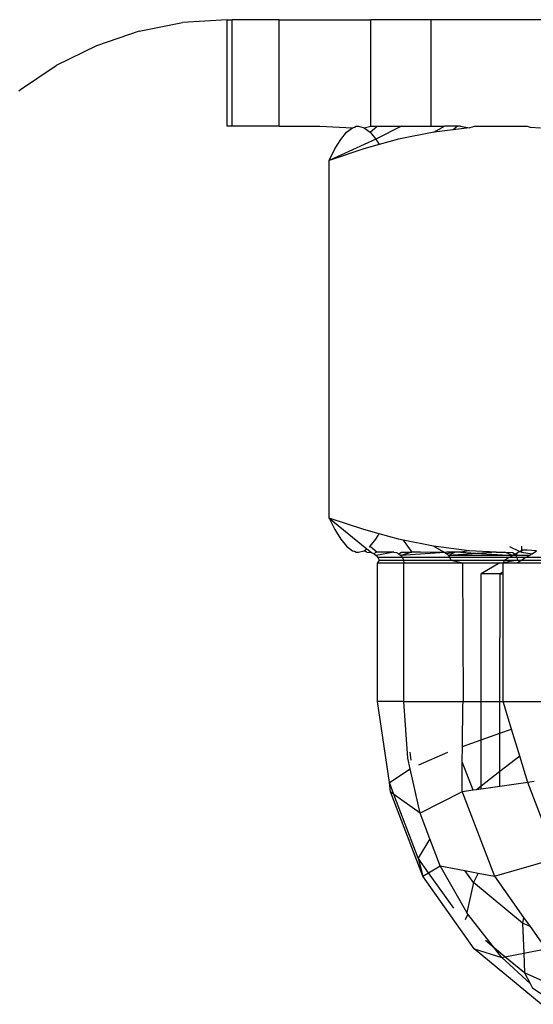
# Model space of a CAD drawing. Units: metres. Extents: x -1952 to 9275, y -343 to 5349.
# Drawn here: x 7400 to 7412, y 3570 to 3594 of the extents above; entities that cross this region are included whole.
import ezdxf

# ---------------------------------------------------------------- set-up
doc = ezdxf.new("R2010")
doc.units = ezdxf.units.M

msp = doc.modelspace()

# ---------------------------------------------------------------- linework, layer by layer
for p, q in [((7402.491, 3593.359), (7403.517, 3593.563)), ((7404.563, 3593.632), (7403.517, 3593.563)), ((7404.563, 3593.632), (7404.681, 3593.632)), ((7404.564, 3591.127), (7404.563, 3593.632)), ((7404.681, 3591.127), (7404.681, 3593.632)), ((7405.782, 3593.632), (7404.681, 3593.632)), ((7405.782, 3591.127), (7405.782, 3593.632)), ((7405.782, 3593.632), (7407.941, 3593.632)), ((7407.941, 3591.127), (7407.941, 3593.632)), ((7409.354, 3593.632), (7407.941, 3593.632)), ((7409.354, 3591.127), (7409.354, 3593.632)), ((7412.676, 3593.632), (7409.354, 3593.632)), ((7402.491, 3593.359), (7401.49, 3593.019)), ((7401.49, 3593.019), (7400.545, 3592.552)), ((7399.708, 3591.99), (7400.545, 3592.552)), ((7399.665, 3591.961), (7399.708, 3591.99)), ((7404.681, 3591.127), (7404.564, 3591.127)), ((7405.782, 3591.127), (7404.681, 3591.127)), ((7405.782, 3591.127), (7406.74, 3591.127)), ((7406.74, 3591.127), (7407.507, 3591.091)), ((7407.232, 3590.818), (7407.369, 3590.986)), ((7407.369, 3590.986), (7407.507, 3591.091)), ((7407.507, 3591.091), (7407.559, 3591.105)), ((7407.559, 3591.105), (7407.595, 3591.127)), ((7407.595, 3591.127), (7407.646, 3591.127)), ((7407.646, 3591.127), (7407.786, 3591.091)), ((7407.786, 3591.091), (7407.941, 3591.127)), ((7407.786, 3591.091), (7407.923, 3590.987)), ((7407.923, 3590.987), (7408.088, 3591.127)), ((7407.923, 3590.987), (7408.06, 3590.819)), ((7407.941, 3591.127), (7408.088, 3591.127)), ((7408.657, 3591.127), (7408.06, 3590.819)), ((7408.088, 3591.127), (7408.657, 3591.127)), ((7409.418, 3590.987), (7408.593, 3590.819)), ((7408.657, 3591.127), (7409.354, 3591.127)), ((7409.354, 3591.127), (7409.673, 3591.127)), ((7409.418, 3590.987), (7409.673, 3591.127)), ((7409.872, 3591.044), (7409.418, 3590.987)), ((7409.975, 3591.127), (7409.673, 3591.127)), ((7409.975, 3591.127), (7409.872, 3591.044)), ((7410.25, 3591.091), (7409.872, 3591.044)), ((7410.05, 3591.127), (7409.975, 3591.127)), ((7410.05, 3591.127), (7410.25, 3591.091)), ((7410.25, 3591.091), (7410.373, 3591.127)), ((7410.373, 3591.127), (7411.614, 3591.127)), ((7411.614, 3591.127), (7411.685, 3591.102)), ((7411.685, 3591.102), (7411.93, 3591.091)), ((7408.06, 3590.819), (7406.962, 3590.322)), ((7407.097, 3590.594), (7407.232, 3590.818)), ((7408.06, 3590.819), (7408.136, 3590.694)), ((7408.593, 3590.819), (7408.136, 3590.694)), ((7407.775, 3590.595), (7406.962, 3590.322)), ((7406.962, 3590.322), (7407.097, 3590.594)), ((7408.136, 3590.694), (7407.775, 3590.595)), ((7406.962, 3581.914), (7406.962, 3590.322)), ((7407.773, 3581.642), (7406.962, 3581.914)), ((7406.962, 3581.914), (7407.097, 3581.641)), ((7406.962, 3581.914), (7407.842, 3581.188)), ((7407.097, 3581.641), (7407.233, 3581.417)), ((7408.136, 3581.542), (7407.773, 3581.642)), ((7408.061, 3581.418), (7408.136, 3581.542)), ((7408.591, 3581.418), (7408.136, 3581.542)), ((7407.233, 3581.417), (7407.369, 3581.249)), ((7407.369, 3581.249), (7407.507, 3581.145)), ((7407.9, 3581.231), (7407.924, 3581.25)), ((7407.924, 3581.25), (7408.061, 3581.418)), ((7407.924, 3581.25), (7408.088, 3581.109)), ((7408.698, 3581.396), (7408.591, 3581.418)), ((7408.698, 3581.396), (7408.901, 3581.109)), ((7409.415, 3581.25), (7408.698, 3581.396)), ((7410.248, 3581.145), (7409.415, 3581.25)), ((7409.415, 3581.25), (7409.677, 3581.1)), ((7411.2, 3581.248), (7411.441, 3581.13)), ((7411.491, 3581.159), (7411.491, 3581.25)), ((7407.507, 3581.145), (7407.559, 3581.131)), ((7407.559, 3581.131), (7407.595, 3581.109)), ((7407.595, 3581.109), (7407.646, 3581.109)), ((7407.646, 3581.109), (7407.786, 3581.145)), ((7407.786, 3581.145), (7407.842, 3581.188)), ((7407.845, 3581.109), (7407.786, 3581.145)), ((7407.842, 3581.188), (7407.957, 3581.1)), ((7407.845, 3581.109), (7407.957, 3581.1)), ((7407.957, 3581.1), (7408.017, 3581.075)), ((7408.059, 3581.109), (7408.017, 3581.075)), ((7408.017, 3581.075), (7408.068, 3581.036)), ((7408.088, 3581.109), (7408.059, 3581.109)), ((7408.483, 3581.109), (7408.068, 3581.036)), ((7408.068, 3581.036), (7408.108, 3580.984)), ((7408.483, 3581.109), (7408.088, 3581.109)), ((7408.483, 3581.109), (7408.543, 3581.1)), ((7408.543, 3581.1), (7408.599, 3581.075)), ((7408.599, 3581.075), (7408.657, 3581.109)), ((7408.599, 3581.075), (7408.647, 3581.036)), ((7408.901, 3581.109), (7408.647, 3581.036)), ((7409.677, 3581.1), (7408.647, 3581.036)), ((7408.647, 3581.036), (7408.683, 3580.984)), ((7408.657, 3581.109), (7408.901, 3581.109)), ((7409.106, 3581.109), (7408.901, 3581.109)), ((7409.677, 3581.1), (7409.106, 3581.109)), ((7409.723, 3581.109), (7409.677, 3581.1)), ((7409.677, 3581.1), (7409.725, 3581.075)), ((7409.914, 3581.109), (7409.723, 3581.109)), ((7409.914, 3581.109), (7409.725, 3581.075)), ((7409.725, 3581.075), (7409.766, 3581.036)), ((7410.886, 3581.109), (7409.766, 3581.036)), ((7409.766, 3581.036), (7409.914, 3581.109)), ((7409.766, 3581.036), (7409.797, 3580.984)), ((7411.278, 3581.036), (7409.766, 3581.036)), ((7410.05, 3581.109), (7409.914, 3581.109)), ((7410.248, 3581.145), (7410.05, 3581.109)), ((7410.05, 3581.109), (7411.278, 3581.036)), ((7410.886, 3581.109), (7410.248, 3581.145)), ((7410.886, 3581.109), (7411.089, 3581.109)), ((7411.089, 3581.109), (7411.281, 3581.1)), ((7411.278, 3581.036), (7411.089, 3581.109)), ((7411.278, 3581.036), (7411.188, 3580.984)), ((7411.318, 3581.075), (7411.278, 3581.036)), ((7411.35, 3581.036), (7411.278, 3581.036)), ((7411.281, 3581.1), (7411.318, 3581.075)), ((7411.318, 3581.075), (7411.35, 3581.036)), ((7411.318, 3581.075), (7411.346, 3581.075)), ((7411.346, 3581.075), (7411.39, 3581.1)), ((7411.39, 3581.1), (7411.35, 3581.036)), ((7411.35, 3581.036), (7411.374, 3580.984)), ((7411.666, 3581.036), (7411.35, 3581.036)), ((7411.39, 3581.1), (7411.441, 3581.13)), ((7411.441, 3581.13), (7411.491, 3581.159)), ((7411.441, 3581.13), (7411.484, 3581.109)), ((7411.491, 3581.159), (7411.484, 3581.109)), ((7411.484, 3581.109), (7411.73, 3581.075)), ((7411.615, 3581.159), (7411.491, 3581.159)), ((7411.666, 3581.036), (7411.584, 3580.984)), ((7411.834, 3581.141), (7411.615, 3581.159)), ((7411.73, 3581.075), (7411.666, 3581.036)), ((7411.73, 3581.075), (7411.834, 3581.141)), ((7408.133, 3580.923), (7408.095, 3580.858)), ((7408.096, 3577.603), (7408.095, 3580.858)), ((7408.095, 3580.858), (7408.714, 3580.858)), ((7408.683, 3580.984), (7408.108, 3580.984)), ((7408.108, 3580.984), (7408.133, 3580.923)), ((7408.133, 3580.923), (7408.706, 3580.923)), ((7409.797, 3580.984), (7408.683, 3580.984)), ((7408.683, 3580.984), (7408.706, 3580.923)), ((7408.706, 3580.923), (7409.817, 3580.923)), ((7408.706, 3580.923), (7408.714, 3580.858)), ((7408.714, 3577.603), (7408.714, 3580.858)), ((7408.714, 3580.858), (7410.104, 3580.858)), ((7409.797, 3580.984), (7409.817, 3580.923)), ((7411.188, 3580.984), (7409.797, 3580.984)), ((7409.817, 3580.923), (7410.104, 3580.858)), ((7409.817, 3580.923), (7411.084, 3580.923)), ((7410.114, 3577.603), (7410.104, 3580.858)), ((7410.104, 3580.858), (7410.972, 3580.858)), ((7410.972, 3580.858), (7410.533, 3580.604)), ((7410.972, 3580.858), (7411.048, 3580.858)), ((7411.389, 3580.923), (7411.048, 3580.858)), ((7411.084, 3580.923), (7411.048, 3580.858)), ((7411.048, 3580.858), (7411.385, 3580.858)), ((7411.048, 3580.648), (7411.048, 3580.858)), ((7411.188, 3580.984), (7411.084, 3580.923)), ((7411.084, 3580.923), (7411.389, 3580.923)), ((7411.374, 3580.984), (7411.188, 3580.984)), ((7411.374, 3580.984), (7411.389, 3580.923)), ((7411.584, 3580.984), (7411.374, 3580.984)), ((7411.488, 3580.923), (7411.385, 3580.858)), ((7411.385, 3580.858), (7412.305, 3580.858)), ((7411.389, 3580.923), (7411.488, 3580.923)), ((7411.584, 3580.984), (7411.488, 3580.923)), ((7411.488, 3580.923), (7412.389, 3580.923)), ((7412.468, 3580.984), (7411.584, 3580.984)), ((7410.532, 3577.603), (7410.533, 3580.604)), ((7410.978, 3580.604), (7410.533, 3580.604)), ((7410.975, 3577.603), (7410.978, 3580.604)), ((7411.048, 3580.648), (7410.978, 3580.604)), ((7410.978, 3580.604), (7411.048, 3580.604)), ((7411.048, 3580.604), (7411.048, 3580.648)), ((7411.048, 3577.603), (7411.048, 3580.604)), ((7408.375, 3575.694), (7408.096, 3577.603)), ((7408.714, 3577.603), (7408.096, 3577.603)), ((7408.811, 3576.27), (7408.714, 3577.603)), ((7408.714, 3577.603), (7410.114, 3577.603)), ((7410.094, 3576.545), (7410.104, 3577.522)), ((7410.104, 3577.522), (7410.114, 3577.603)), ((7410.114, 3577.603), (7410.532, 3577.603)), ((7410.532, 3577.603), (7410.975, 3577.603)), ((7410.532, 3576.699), (7410.532, 3577.603)), ((7410.975, 3577.603), (7411.048, 3577.603)), ((7410.975, 3576.855), (7410.975, 3577.603)), ((7411.246, 3576.951), (7411.048, 3577.603)), ((7411.048, 3577.603), (7412.641, 3577.603)), ((7410.532, 3576.699), (7410.975, 3576.855)), ((7410.974, 3575.951), (7410.975, 3576.855)), ((7410.975, 3576.855), (7411.246, 3576.951)), ((7411.439, 3576.313), (7411.246, 3576.951)), ((7410.094, 3576.545), (7410.532, 3576.699)), ((7410.532, 3575.607), (7410.532, 3576.699)), ((7408.888, 3576.222), (7408.865, 3576.412)), ((7409.065, 3576.111), (7409.749, 3576.406)), ((7410.09, 3576.18), (7410.094, 3576.545)), ((7408.868, 3576.016), (7408.811, 3576.27)), ((7410.083, 3575.474), (7410.09, 3576.18)), ((7410.346, 3575.511), (7410.09, 3576.18)), ((7411.439, 3576.313), (7410.974, 3575.951)), ((7411.627, 3575.694), (7411.439, 3576.313)), ((7408.375, 3575.694), (7408.868, 3576.016)), ((7409.1, 3574.971), (7408.868, 3576.016)), ((7410.974, 3575.951), (7410.532, 3575.607)), ((7410.974, 3575.601), (7410.974, 3575.951)), ((7408.4, 3575.474), (7408.375, 3575.694)), ((7408.482, 3575.415), (7408.375, 3575.694)), ((7411.627, 3575.694), (7410.974, 3575.601)), ((7411.778, 3575.722), (7411.627, 3575.694)), ((7412.308, 3573.915), (7411.627, 3575.694)), ((7409.159, 3573.49), (7408.4, 3575.474)), ((7408.482, 3575.415), (7408.4, 3575.474)), ((7410.083, 3575.474), (7409.1, 3574.971)), ((7410.346, 3575.511), (7410.083, 3575.474)), ((7410.083, 3575.474), (7410.843, 3573.49)), ((7410.423, 3575.522), (7410.346, 3575.511)), ((7410.532, 3575.607), (7410.423, 3575.522)), ((7410.532, 3575.538), (7410.423, 3575.522)), ((7410.532, 3575.538), (7410.532, 3575.607)), ((7410.974, 3575.601), (7410.532, 3575.538)), ((7409.056, 3573.915), (7408.482, 3575.415)), ((7409.1, 3574.971), (7408.482, 3575.415)), ((7409.33, 3574.368), (7409.1, 3574.971)), ((7409.33, 3574.368), (7409.056, 3573.915)), ((7409.572, 3573.737), (7409.33, 3574.368)), ((7409.056, 3573.915), (7409.159, 3573.49)), ((7409.299, 3573.573), (7409.056, 3573.915)), ((7410.843, 3573.49), (7412.308, 3573.915)), ((7409.299, 3573.573), (7409.572, 3573.737)), ((7410.194, 3572.638), (7409.572, 3573.737)), ((7409.572, 3573.737), (7410.152, 3573.624)), ((7410.35, 3573.345), (7410.152, 3573.624)), ((7410.152, 3573.624), (7410.462, 3573.564)), ((7409.159, 3573.49), (7409.299, 3573.573)), ((7410.368, 3571.786), (7409.159, 3573.49)), ((7409.888, 3572.742), (7409.299, 3573.573)), ((7410.462, 3573.564), (7410.35, 3573.345)), ((7410.462, 3573.564), (7410.843, 3573.49)), ((7410.843, 3573.49), (7411.529, 3572.522)), ((7410.35, 3573.345), (7410.194, 3572.638)), ((7411.503, 3572.388), (7410.35, 3573.345)), ((7410.217, 3572.597), (7410.157, 3572.467)), ((7410.217, 3572.597), (7410.194, 3572.638)), ((7410.846, 3571.801), (7410.217, 3572.597)), ((7411.529, 3572.522), (7411.503, 3572.388)), ((7411.529, 3572.522), (7411.681, 3572.308)), ((7411.681, 3572.308), (7411.503, 3572.388)), ((7411.503, 3572.388), (7411.532, 3571.683)), ((7411.681, 3572.308), (7412.051, 3571.786)), ((7410.846, 3571.801), (7410.632, 3571.979)), ((7411.942, 3570.479), (7410.368, 3571.786)), ((7410.368, 3571.786), (7411.02, 3571.581)), ((7411.02, 3571.581), (7410.846, 3571.801)), ((7411.093, 3571.596), (7410.846, 3571.801)), ((7411.532, 3571.683), (7412.051, 3571.786)), ((7411.02, 3571.581), (7411.093, 3571.596)), ((7411.682, 3570.969), (7411.02, 3571.581)), ((7411.093, 3571.596), (7411.532, 3571.683)), ((7411.551, 3571.216), (7411.093, 3571.596)), ((7411.532, 3571.683), (7411.551, 3571.216)), ((7413.195, 3570.479), (7411.551, 3571.216)), ((7411.551, 3571.216), (7411.682, 3570.969)), ((7411.682, 3570.969), (7411.739, 3570.861)), ((7411.959, 3570.713), (7411.739, 3570.861))]:
    msp.add_line(p, q)

doc.saveas('drawing.dxf')
